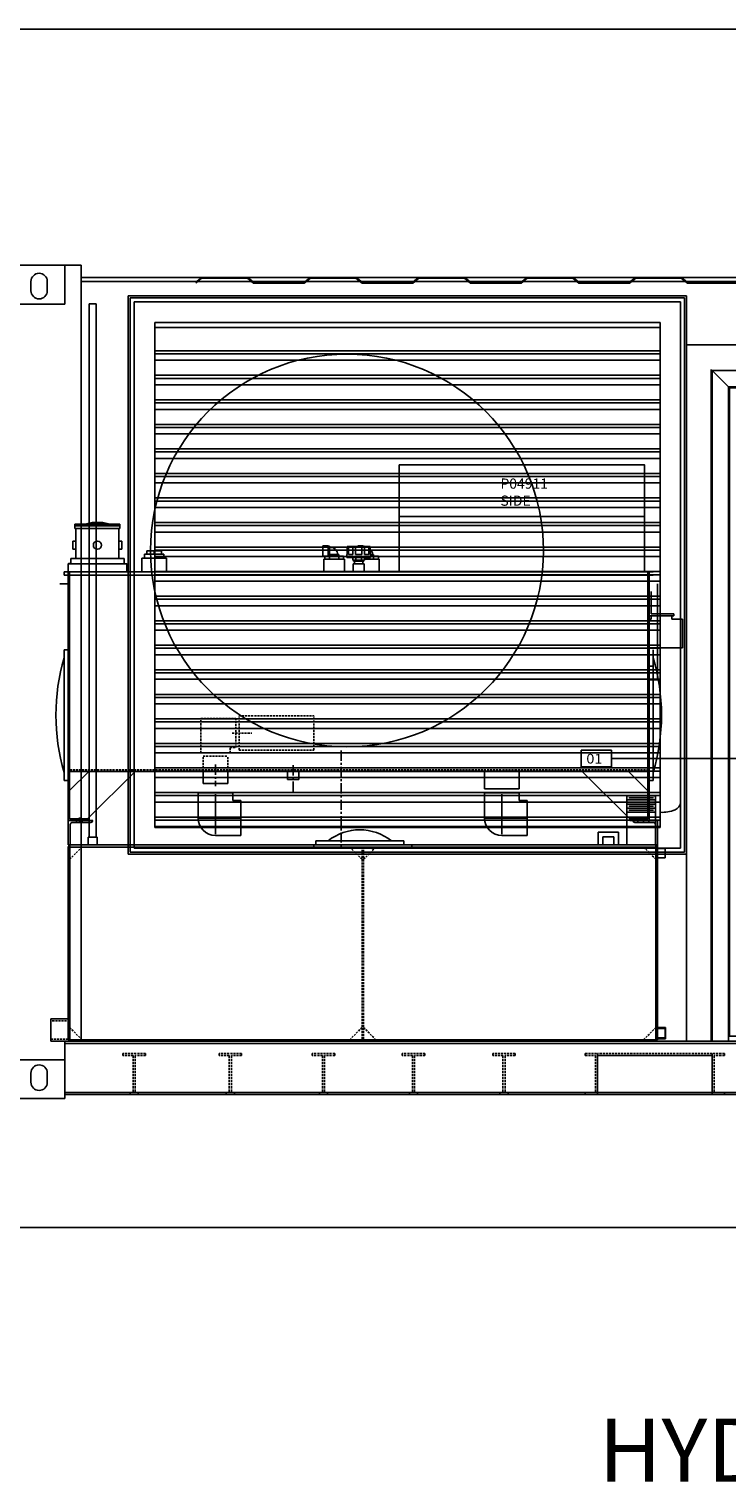
# Model space of a CAD drawing. Extents: x 0 to 3753, y -111 to 1816.
# Drawn here: x 153 to 238, y -47 to 131 of the extents above; entities that cross this region are included whole.
import ezdxf
from ezdxf.enums import TextEntityAlignment as Align

# ---------------------------------------------------------------- set-up
doc = ezdxf.new("R2010")
doc.units = 0
doc.header["$MEASUREMENT"] = 0
doc.linetypes.add('CENTER', pattern=[2, 1.25, -0.25, 0.25, -0.25])
doc.linetypes.add('HIDDEN', pattern=[0.375, 0.25, -0.125])
doc.layers.get('0').update_dxf_attribs({"linetype": 'CONTINUOUS'})
doc.layers.get('DEFPOINTS').update_dxf_attribs({"linetype": 'CONTINUOUS'})
for name, color, linetype in [('CENTER', 4, 'CENTER'), ('COOLER', 8, 'CONTINUOUS'), ('DATUM_LINES', 7, 'CONTINUOUS'), ('DAYTANK', 4, 'CONTINUOUS'), ('DIMENSIONS', 11, 'CONTINUOUS'), ('DOORS', 8, 'CONTINUOUS'), ('ELECT-PANEL', 2, 'CONTINUOUS'), ('HIDDEN', 3, 'HIDDEN'), ('HOSE', 62, 'CONTINUOUS'), ('ISO-20', 1, 'CONTINUOUS'), ('LOUVERS', 9, 'CONTINUOUS'), ('OBJECT', 1, 'CONTINUOUS'), ('P03072', 2, 'CONTINUOUS'), ('P03272', 2, 'CONTINUOUS')]:
    doc.layers.add(name, color=color, linetype=linetype)
doc.styles.add('SIMP', font='SIMPLEX.SHX')
doc.dimstyles.get("Standard").update_dxf_attribs({"dimtxt": 0.18, "dimasz": 0.18, "dimexe": 0.18, "dimexo": 0.0625, "dimgap": 0.09, "dimtad": 0, "dimtih": 1, "dimtoh": 1, "dimdec": 4, "dimzin": 0, "dimtxsty": 'STANDARD', "dimcen": 0.09, "dimazin": 3, "dimtfac": 1, "dimtdec": 4, "dimtofl": 0, "dimtmove": 0, "dimatfit": 3, "dimtolj": 1, "dimtzin": 0})

# ---------------------------------------------------------------- blocks, each defined once
blk = doc.blocks.new('DOORFRT')
at = {"layer": 'DOORS'}
for p, q in [((0, 82), (0, 0)), ((36, 82), (0, 82)), ((2, 80), (0, 82)), ((34, 80), (36, 82)), ((36, 82), (36, 0)), ((2, 80), (2, 0)), ((34, 80), (2, 80)), ((34, 80), (34, 75)), ((2.13, 79.88), (2.13, 0.62)), ((33.88, 79.88), (2.13, 79.88)), ((33.88, 79.88), (33.88, 75)), ((33.78, 75), (33.78, 71)), ((34.08, 75), (33.78, 75)), ((34.08, 75), (34.08, 71)), ((34.08, 74.5), (33.78, 74.5)), ((34.08, 74), (33.78, 74)), ((34.08, 73.5), (33.78, 73.5)), ((34.08, 73), (33.78, 73)), ((34.08, 72.5), (33.78, 72.5)), ((34.08, 72), (33.78, 72)), ((34.08, 71.5), (33.78, 71.5)), ((34.08, 71), (33.78, 71)), ((33.88, 71), (33.88, 44.5)), ((34, 71), (34, 44.5)), ((34.08, 44.5), (33.78, 44.5)), ((33.78, 44.5), (33.78, 40.5)), ((34.08, 44.5), (34.08, 40.5)), ((34.08, 44), (33.78, 44)), ((34.08, 43.5), (33.78, 43.5)), ((34.08, 43), (33.78, 43)), ((34.08, 42.5), (33.78, 42.5)), ((34.08, 42), (33.78, 42)), ((34.08, 41.5), (33.78, 41.5)), ((34.08, 41), (33.78, 41)), ((34.08, 40.5), (33.78, 40.5)), ((33.88, 40.5), (33.88, 14)), ((34, 40.5), (34, 14)), ((34.08, 14), (33.78, 14)), ((33.78, 14), (33.78, 10)), ((34.08, 13.5), (33.78, 13.5)), ((34.08, 13), (33.78, 13)), ((34.08, 12.5), (33.78, 12.5)), ((34.08, 14), (34.08, 10)), ((34.08, 12), (33.78, 12)), ((34.08, 11.5), (33.78, 11.5)), ((34.08, 11), (33.78, 11)), ((34.08, 10.5), (33.78, 10.5)), ((34.08, 10), (33.78, 10)), ((33.88, 10), (33.88, 0.62)), ((34, 10), (34, 0)), ((2, 0), (0, 0)), ((33.88, 0.62), (2.13, 0.62)), ((36, 0), (34, 0))]:
    blk.add_line(p, q, dxfattribs=at)
for radius in [1, 0.644]:
    blk.add_circle((4.58, 40.31), radius, dxfattribs=at)
blk = doc.blocks.new('ISO20ELE')
at = {"layer": 'HIDDEN'}
for p, q in [((14.12, 5.5), (14.12, 5.25)), ((16.88, 5.5), (14.12, 5.5)), ((16.88, 5.5), (16.88, 5.25)), ((25.88, 5.5), (25.88, 5.25)), ((28.62, 5.5), (25.88, 5.5)), ((28.62, 5.5), (28.62, 5.25)), ((37.25, 5.5), (37.25, 5.25)), ((40, 5.5), (37.25, 5.5)), ((40, 5.5), (40, 5.25)), ((48.25, 5.5), (48.25, 5.25)), ((51, 5.5), (48.25, 5.5)), ((51, 5.5), (51, 5.25)), ((62.06, 5.5), (59.31, 5.5)), ((59.31, 5.5), (59.31, 5.25)), ((62.06, 5.5), (62.06, 5.25)), ((70.62, 5.5), (72.12, 5.5)), ((70.62, 5.5), (70.62, 5.25)), ((72.12, 5.5), (72.12, 0.5)), ((86.12, 5.5), (72.12, 5.5)), ((87.62, 5.5), (86.12, 5.5)), ((86.12, 5.5), (86.12, 0.5)), ((87.62, 5.5), (87.62, 5.25)), ((15.38, 5.25), (14.12, 5.25)), ((15.38, 5.25), (15.38, 0.75)), ((15.62, 5.25), (15.62, 0.75)), ((16.88, 5.25), (15.62, 5.25)), ((27.12, 5.25), (25.88, 5.25)), ((27.12, 5.25), (27.12, 0.75)), ((27.38, 5.25), (27.38, 0.75)), ((28.62, 5.25), (27.38, 5.25)), ((38.5, 5.25), (37.25, 5.25)), ((38.5, 5.25), (38.5, 0.75)), ((38.75, 5.25), (38.75, 0.75)), ((40, 5.25), (38.75, 5.25)), ((49.5, 5.25), (48.25, 5.25)), ((49.5, 5.25), (49.5, 0.75)), ((49.75, 5.25), (49.75, 0.75)), ((51, 5.25), (49.75, 5.25)), ((60.56, 5.25), (59.31, 5.25)), ((60.56, 5.25), (60.56, 0.75)), ((62.06, 5.25), (60.81, 5.25)), ((60.81, 5.25), (60.81, 0.75)), ((70.62, 5.25), (71.88, 5.25)), ((71.88, 5.25), (71.88, 0.75)), ((87.62, 5.25), (86.38, 5.25)), ((86.38, 5.25), (86.38, 0.75)), ((15.38, 0.75), (15, 0.75)), ((15, 0.75), (15, 0.5)), ((16, 0.5), (15, 0.5)), ((16, 0.75), (15.62, 0.75)), ((16, 0.75), (16, 0.5)), ((27.12, 0.75), (26.75, 0.75)), ((26.75, 0.75), (26.75, 0.5)), ((27.75, 0.5), (26.75, 0.5)), ((27.75, 0.75), (27.38, 0.75)), ((27.75, 0.75), (27.75, 0.5)), ((38.5, 0.75), (38.12, 0.75)), ((38.12, 0.75), (38.12, 0.5)), ((39.12, 0.5), (38.12, 0.5)), ((39.12, 0.75), (38.75, 0.75)), ((39.12, 0.75), (39.12, 0.5)), ((49.5, 0.75), (49.12, 0.75)), ((49.12, 0.75), (49.12, 0.5)), ((50.12, 0.5), (49.12, 0.5)), ((50.12, 0.75), (49.75, 0.75)), ((50.12, 0.75), (50.12, 0.5)), ((60.19, 0.75), (60.19, 0.5)), ((60.56, 0.75), (60.19, 0.75)), ((61.19, 0.5), (60.19, 0.5)), ((61.19, 0.75), (60.81, 0.75)), ((61.19, 0.75), (61.19, 0.5)), ((70.62, 0.75), (71.88, 0.75)), ((70.62, 0.75), (70.62, 0.5)), ((70.62, 0.5), (72.12, 0.5)), ((87.62, 0.5), (86.12, 0.5)), ((87.62, 0.75), (86.38, 0.75)), ((87.62, 0.75), (87.62, 0.5))]:
    blk.add_line(p, q, dxfattribs=at)
at = {"layer": 'ISO-20'}
for p, q in [((9, 101.88), (0, 101.88)), ((7, 97.12), (7, 101.88)), ((9, 101.88), (9, 7)), ((2.88, 98.75), (2.88, 99.88)), ((4.88, 98.75), (4.88, 99.88)), ((231.75, 100.38), (9, 100.38)), ((231.75, 99.88), (9, 99.88)), ((7, 97.12), (0, 97.12)), ((7, 7), (7, 0)), ((238.75, 7), (7, 7)), ((231.75, 6.75), (7, 6.75)), ((7, 4.75), (0, 4.75)), ((72.12, 5.25), (72.12, 0.75)), ((86.12, 5.25), (72.12, 5.25)), ((86.12, 5.25), (86.12, 0.75)), ((2.88, 3.12), (2.88, 2)), ((4.88, 3.12), (4.88, 2)), ((7, 0), (0, 0)), ((231.75, 0.75), (7, 0.75)), ((231.75, 0.5), (7, 0.5)), ((231.75, 0.5), (9, 0.5))]:
    blk.add_line(p, q, dxfattribs=at)
for points in [[(23, 99.75), (23.75, 100.38), (29.38, 100.38), (30.12, 99.75), (36.25, 99.75), (37, 100.38), (42.62, 100.38), (43.38, 99.75), (49.5, 99.75), (50.25, 100.38), (55.88, 100.38), (56.62, 99.75), (62.75, 99.75), (63.5, 100.38), (69.12, 100.38), (69.88, 99.75), (76, 99.75), (76.75, 100.38), (82.38, 100.38), (83.12, 99.75), (89.25, 99.75)], [(23.06, 99.68), (23.78, 100.29), (29.34, 100.29), (30.09, 99.66), (36.28, 99.66), (37.03, 100.29), (42.59, 100.29), (43.34, 99.66), (49.53, 99.66), (50.28, 100.29), (55.84, 100.29), (56.59, 99.66), (62.78, 99.66), (63.53, 100.29), (69.09, 100.29), (69.84, 99.66), (76.03, 99.66), (76.78, 100.29), (82.34, 100.29), (83.09, 99.66), (89.28, 99.66)]]:
    blk.add_lwpolyline(points, dxfattribs=at)
for centre, start, end in [((3.88, 99.88), 0, 180), ((3.88, 98.75), 180, 0), ((3.88, 3.12), 0, 180), ((3.88, 2), 180, 0)]:
    blk.add_arc(centre, 1, start, end, dxfattribs=at)
blk = doc.blocks.new('A$C384072EE')
at = {"layer": 'HIDDEN'}
for p, q in [((3.16, 27), (3.16, 26.75)), ((3.84, 27), (3.84, 26.75)), ((72.41, 27), (72.41, 26.75)), ((73.09, 27), (73.09, 26.75)), ((2.31, 22.25), (3.81, 23.75)), ((32.13, 24), (32.13, 23.75)), ((38.03, 22.25), (36.53, 23.75)), ((38.03, 23.75), (38.03, 0.19)), ((38.22, 23.75), (38.22, 0.19)), ((38.22, 22.25), (39.72, 23.75)), ((44.13, 24), (44.13, 23.75)), ((73.94, 22.25), (72.44, 23.75)), ((73.94, 23.37), (74.13, 23.37)), ((73.94, 22.62), (74.13, 22.62)), ((2.31, 2.5), (0, 2.5)), ((2.13, 0.25), (0, 0.25)), ((2.31, 1.69), (3.81, 0.19)), ((38.03, 1.69), (36.53, 0.19)), ((38.22, 1.69), (39.72, 0.19)), ((73.94, 1.69), (72.44, 0.19)), ((73.94, 1.37), (74.13, 1.37)), ((73.94, 0.62), (74.13, 0.62))]:
    blk.add_line(p, q, dxfattribs=at)
at = {"layer": 'OBJECT'}
for p, q in [((70.38, 30), (70.38, 24)), ((73.88, 30), (70.38, 30)), ((73.88, 29.5), (70.38, 29.5)), ((73.88, 29), (70.38, 29)), ((73.88, 28.5), (70.38, 28.5)), ((73.63, 29.75), (70.63, 29.75)), ((73.63, 29.25), (70.63, 29.25)), ((73.63, 28.75), (70.63, 28.75)), ((73.88, 30), (73.88, 24)), ((5.13, 27), (2.13, 27)), ((4.5, 27), (2.13, 27)), ((2.13, 27), (2.13, 24)), ((4.89, 26.75), (2.62, 26.75)), ((5.13, 27), (5.13, 26.99)), ((73.88, 28), (70.38, 28)), ((73.63, 28.25), (70.63, 28.25)), ((71.13, 27), (74.13, 27)), ((71.37, 26.75), (73.64, 26.75)), ((71.75, 27), (74.13, 27)), ((74.13, 27), (74.13, 24)), ((2.38, 26.51), (2.38, 24.24)), ((66.88, 25.56), (69.38, 25.56)), ((66.88, 25.56), (66.88, 24)), ((67.44, 25), (68.81, 25)), ((67.44, 25), (67.44, 24)), ((68.81, 25), (68.81, 24)), ((69.38, 25.56), (69.38, 24)), ((73.88, 26.51), (73.88, 24.24)), ((2.31, 24), (2.13, 23.75)), ((2.13, 23.75), (74.13, 23.75)), ((2.13, 23.75), (2.13, 0.19)), ((2.31, 24), (74.13, 24)), ((2.31, 24), (2.31, 0)), ((73.94, 24), (73.94, 0)), ((74.13, 23.75), (73.94, 24)), ((74.13, 24), (74.13, 0.19)), ((75.06, 23.56), (74.13, 23.56)), ((75.06, 23.56), (75.06, 22.44)), ((75.06, 22.44), (74.13, 22.44)), ((74.13, 5.25), (74.13, 0.19)), ((0, 2.75), (0, 0)), ((2.13, 2.75), (0, 2.75)), ((2.13, 0.19), (74.13, 0.19)), ((2.13, 0.19), (2.31, 0)), ((73.94, 0), (74.13, 0.19)), ((75.13, 1.69), (74.13, 1.69)), ((75.06, 1.56), (74.13, 1.56)), ((75.06, 0.44), (74.13, 0.44)), ((75.13, 0.31), (74.13, 0.31)), ((75.06, 1.56), (75.06, 0.44)), ((75.13, 1.69), (75.13, 0.31)), ((2.31, 0), (0, 0)), ((2.31, 0), (73.94, 0))]:
    blk.add_line(p, q, dxfattribs=at)
for centre, start, end in [((2.62, 26.51), 90, 180), ((4.89, 26.99), 270, 0), ((71.37, 26.99), 180, 270), ((73.64, 26.51), 0, 90)]:
    blk.add_arc(centre, 0.24, start, end, dxfattribs=at)
at = {"layer": 'OBJECT', "linetype": 'CONTINUOUS'}
for centre, start, end in [((2.14, 24.24), 270, 0), ((74.12, 24.24), 180, 270)]:
    blk.add_arc(centre, 0.24, start, end, dxfattribs=at)
blk = doc.blocks.new('LVR64FRT')
at = {"layer": 'LOUVERS'}
for p, q in [((-34.125, 0), (-34.125, -68.25)), ((-34.125, 0), (34.125, 0)), ((34.125, 0), (34.125, -68.25)), ((-33.875, -0.25), (-33.875, -68)), ((-33.875, -0.25), (33.875, -0.25)), ((-33.375, -0.75), (-33.375, -67.5)), ((-33.375, -0.75), (33.375, -0.75)), ((33.375, -0.75), (33.375, -67.5)), ((33.875, -0.25), (33.875, -68)), ((-30.875, -3.25), (30.875, -3.25)), ((-30.875, -3.25), (-30.875, -65)), ((30.875, -3.25), (30.875, -65)), ((30.875, -3.858), (-30.875, -3.858)), ((30.875, -6.71), (-30.875, -6.71)), ((30.875, -7.085), (-30.875, -7.085)), ((30.875, -7.875), (-30.875, -7.875)), ((30.875, -7.875), (-16.598, -7.875)), ((30.875, -9.71), (-30.875, -9.71)), ((30.875, -10.085), (-30.875, -10.085)), ((30.875, -10.875), (-30.875, -10.875)), ((30.875, -12.71), (-30.875, -12.71)), ((30.875, -13.085), (-30.875, -13.085)), ((30.875, -13.875), (-30.875, -13.875)), ((30.875, -15.71), (-30.875, -15.71)), ((30.875, -16.085), (-30.875, -16.085)), ((30.875, -16.875), (-30.875, -16.875)), ((30.875, -18.71), (-30.875, -18.71)), ((30.875, -19.085), (-30.875, -19.085)), ((30.875, -19.875), (-30.875, -19.875)), ((30.875, -21.71), (-30.875, -21.71)), ((30.875, -22.085), (-30.875, -22.085)), ((30.875, -22.875), (-30.875, -22.875)), ((30.875, -24.71), (-30.875, -24.71)), ((30.875, -25.085), (-30.875, -25.085)), ((30.875, -25.875), (-30.875, -25.875)), ((30.875, -27.71), (-30.875, -27.71)), ((30.875, -28.085), (-30.875, -28.085)), ((30.875, -28.875), (-30.875, -28.875)), ((30.875, -30.71), (-30.875, -30.71)), ((30.875, -31.085), (-30.875, -31.085)), ((30.875, -31.875), (-30.875, -31.875)), ((30.875, -33.71), (-30.875, -33.71)), ((30.875, -34.085), (-30.875, -34.085)), ((30.875, -34.875), (-30.875, -34.875)), ((30.875, -36.71), (-30.875, -36.71)), ((30.875, -37.085), (-30.875, -37.085)), ((30.875, -37.875), (-30.875, -37.875)), ((30.875, -39.71), (-30.875, -39.71)), ((30.875, -40.085), (-30.875, -40.085)), ((30.875, -40.875), (-30.875, -40.875)), ((30.875, -42.71), (-30.875, -42.71)), ((30.875, -43.085), (-30.875, -43.085)), ((30.875, -43.875), (-30.875, -43.875)), ((30.875, -45.71), (-30.875, -45.71)), ((30.875, -46.085), (-30.875, -46.085)), ((30.875, -46.875), (-30.875, -46.875)), ((30.875, -48.71), (-30.875, -48.71)), ((30.875, -49.085), (-30.875, -49.085)), ((30.875, -49.875), (-30.875, -49.875)), ((30.875, -51.71), (-30.875, -51.71)), ((30.875, -52.085), (-30.875, -52.085)), ((30.875, -52.875), (-30.875, -52.875)), ((30.875, -54.71), (-30.875, -54.71)), ((30.875, -55.085), (-30.875, -55.085)), ((30.875, -55.875), (-30.875, -55.875)), ((30.875, -57.71), (-30.875, -57.71)), ((30.875, -58.085), (-30.875, -58.085)), ((30.875, -58.875), (-30.875, -58.875)), ((30.875, -60.71), (-30.875, -60.71)), ((30.875, -61.085), (-30.875, -61.085)), ((30.875, -61.875), (-30.875, -61.875)), ((30.875, -63.71), (-30.875, -63.71)), ((30.875, -64.085), (-30.875, -64.085)), ((30.875, -64.875), (-30.875, -64.875)), ((-30.875, -65), (30.875, -65)), ((-33.375, -67.5), (33.375, -67.5)), ((-34.125, -68.25), (34.125, -68.25)), ((-33.875, -68), (33.875, -68))]:
    blk.add_line(p, q, dxfattribs=at)
blk = doc.blocks.new('DATUM')
at = {"layer": 'DATUM_LINES'}
for p, q in [((-25.8, 2110.6), (25.7, 2110.6)), ((-25.8, 2110.6), (-25.8, 2016.1)), ((25.7, 2110.6), (25.7, 2016.1)), ((-25.8, 2016.1), (25.7, 2016.1)), ((0, -1710.2), (0, 2016.1)), ((-1874.1, 25.7), (-1874.1, -25.8)), ((-1779.6, 25.7), (-1874.1, 25.7)), ((-1779.6, 25.7), (-1779.6, -25.8)), ((-1779.6, 0), (3206.1, 0)), ((3206.1, 25.7), (3206.1, -25.8)), ((3300.6, 25.7), (3206.1, 25.7)), ((3300.6, 25.7), (3300.6, -25.8)), ((-1779.6, -25.8), (-1874.1, -25.8)), ((3300.6, -25.8), (3206.1, -25.8)), ((-25.8, -1710.2), (-25.8, -1804.7)), ((-25.8, -1710.2), (25.7, -1710.2)), ((25.7, -1710.2), (25.7, -1804.7)), ((-25.8, -1804.7), (25.7, -1804.7))]:
    blk.add_line(p, q, dxfattribs=at)
at = {"layer": 'DATUM_LINES', "width": 1.1}
for p in [(15.8, 2032.6), (15.8, -1788.2)]:
    blk.add_text('03', height=30, rotation=90, dxfattribs=at).set_placement(p)
for p in [(-1857.6, -15.8), (3222.5, -15.8)]:
    blk.add_text('01', height=30, dxfattribs=at).set_placement(p)
blk = doc.blocks.new('A$C05596A67')
at = {"layer": 'DATUM_LINES', "xscale": 0.039370079, "yscale": 0.039370079, "zscale": 0.039370079}
blk.add_blockref('DATUM', (73.78, 71.05), dxfattribs=at)
blk = doc.blocks.new('*D55')
at = {"color": 0, "linetype": 'BYBLOCK'}
for p, q in [((275.97, 130.74), (119.02, 130.74)), ((122.62, 127.14), (122.62, 122.31)), ((122.62, 105.47), (122.62, 110.31)), ((148.75, 101.87), (119.02, 101.87))]:
    blk.add_line(p, q, dxfattribs=at)
for points in [[(122.02, 127.14), (123.22, 127.14), (122.62, 130.74)], [(122.02, 105.47), (123.22, 105.47), (122.62, 101.87)]]:
    blk.add_solid(points, dxfattribs=at)
at = {"layer": 'DEFPOINTS', "color": 0, "linetype": 'BYBLOCK'}
for p in [(122.62, 130.74), (277.22, 130.74), (150, 101.87)]:
    blk.add_point(p, dxfattribs=at)
at = {"color": 0, "linetype": 'BYBLOCK', "insert": (122.62, 116.31), "char_height": 3.6, "attachment_point": 5}
blk.add_mtext('\\A1;2\'-4{\\H1.000000x;\\S7/8;}" [733]', dxfattribs=at)

msp = doc.modelspace()

# ---------------------------------------------------------------- linework, layer by layer
at = {"layer": 'CENTER'}
for p, q in [((190.8037, 42.5388), (190.8037, 30.7575)), ((175.4287, 40.8256), (175.4287, 38.2013)), ((184.9287, 40.7631), (184.9287, 37.3888)), ((158.8037, 34.375), (158.8037, 33.875)), ((227.0537, 34.375), (227.0537, 33.875))]:
    msp.add_line(p, q, dxfattribs=at)
at = {"layer": 'COOLER'}
msp.add_circle((191.5, 67), 24, dxfattribs=at)
at = {"layer": 'DAYTANK'}
for p, q in [((159.8662, 31.9375), (159.8662, 31)), ((159.8662, 31.9375), (160.9912, 31.9375)), ((160.9912, 31.9375), (160.9912, 31)), ((187.6862, 31.5), (198.4362, 31.5)), ((187.6862, 31.5), (187.6862, 31)), ((198.4362, 31.5), (198.4362, 31))]:
    msp.add_line(p, q, dxfattribs=at)
msp.add_arc((193.0612, 26.6395), 6.2161, 51.436469, 128.563531, dxfattribs=at)
at = {"layer": 'ELECT-PANEL'}
msp.add_line((197.8648, 71.17), (227.8648, 71.17), dxfattribs=at)
msp.add_lwpolyline([(197.8648, 77.465), (197.8648, 64.375), (227.8648, 64.375), (227.8648, 77.465)], close=True, dxfattribs=at)
at = {"layer": 'HIDDEN'}
for p, q in [((173.6474, 46.4687), (177.9287, 46.4687)), ((173.6474, 42.25), (173.6474, 46.4687)), ((177.9287, 42.9062), (177.9287, 46.4687)), ((178.3037, 46.7812), (187.4287, 46.7812)), ((178.3037, 42.5937), (178.3037, 46.7812)), ((187.4287, 42.5937), (187.4287, 46.7812)), ((177.4824, 44.6875), (179.8574, 44.6875)), ((177.2099, 42.25), (177.2099, 42.9062)), ((177.2099, 42.9062), (177.9287, 42.9062)), ((173.6474, 42.25), (177.2099, 42.25)), ((173.9287, 41.875), (176.9287, 41.875)), ((173.9287, 40), (173.9287, 41.875)), ((176.9287, 40), (176.9287, 41.875)), ((178.3037, 42.5937), (187.4287, 42.5937)), ((157.608, 40.1793), (228.2494, 40.1793))]:
    msp.add_line(p, q, dxfattribs=at)
at = {"layer": 'HOSE'}
for p, q in [((160.0068, 97.16), (160.8505, 97.16)), ((160.0068, 97.16), (160.0068, 31.9375)), ((160.8505, 97.16), (160.8505, 31.9375)), ((173.3037, 37.375), (177.5537, 37.375)), ((173.3037, 37.375), (173.3037, 34.295)), ((177.5537, 37.375), (177.5537, 36.42)), ((208.3037, 37.375), (212.5537, 37.375)), ((208.3037, 37.375), (208.3037, 34.295)), ((212.5537, 37.375), (212.5537, 36.42)), ((175.4287, 37.2013), (175.4287, 32.3025)), ((178.5087, 36.42), (177.5537, 36.42)), ((178.5087, 32.17), (178.5087, 36.42)), ((210.4287, 37.2013), (210.4287, 32.3025)), ((213.5087, 36.42), (212.5537, 36.42)), ((213.5087, 32.17), (213.5087, 36.42)), ((173.3037, 34.295), (178.5087, 34.295)), ((208.3037, 34.295), (213.5087, 34.295)), ((178.5087, 32.17), (175.4287, 32.17)), ((213.5087, 32.17), (210.4287, 32.17))]:
    msp.add_line(p, q, dxfattribs=at)
for centre in [(175.4287, 34.295), (210.4287, 34.295)]:
    msp.add_arc(centre, 2.125, 180, 270, dxfattribs=at)
at = {"layer": 'ISO-20'}
for p, q in [((233, 92.125), (275.25, 92.125)), ((233, 92.125), (233, 7)), ((236, 89.125), (236, 7))]:
    msp.add_line(p, q, dxfattribs=at)
at = {"layer": 'OBJECT'}
for p, q in [((158.2537, 70.2193), (163.7537, 70.2193)), ((158.2537, 70.2193), (158.2537, 69.6843)), ((158.2537, 69.995), (163.7537, 69.995)), ((158.2537, 69.6843), (163.7537, 69.6843)), ((158.3787, 69.6843), (158.3787, 66)), ((160.3437, 70.4293), (159.5037, 70.2193)), ((160.3437, 70.4293), (161.6637, 70.4293)), ((161.6637, 70.4293), (162.5037, 70.2193)), ((163.6287, 69.6843), (163.6287, 66)), ((163.7537, 70.2193), (163.7537, 69.6843)), ((158.0037, 68.155), (158.0037, 67.155)), ((158.3787, 68.155), (158.0037, 68.155)), ((163.6287, 68.155), (164.0037, 68.155)), ((164.0037, 68.155), (164.0037, 67.155)), ((188.5537, 67.5625), (188.5537, 66.3125)), ((189.1787, 67.5625), (188.5537, 67.5625)), ((189.1787, 66.3125), (189.1787, 67.5625)), ((193.4287, 67.5625), (192.8037, 67.5625)), ((192.8037, 67.5625), (192.8037, 67.4986)), ((193.4287, 67.4986), (193.4287, 67.5625)), ((157.7337, 66), (164.2737, 66)), ((157.7337, 66), (157.7337, 65.375)), ((158.3787, 67.155), (158.0037, 67.155)), ((163.6287, 67.155), (164.0037, 67.155)), ((164.2737, 66), (164.2737, 65.375)), ((169.4287, 66.0625), (166.4287, 66.0625)), ((166.4287, 66.0625), (166.4287, 64.375)), ((169.1162, 66.5625), (166.7412, 66.5625)), ((166.7412, 66.0625), (166.7412, 66.5625)), ((168.8125, 66.9375), (167.0448, 66.9375)), ((167.0448, 66.9375), (167.0448, 66.5625)), ((167.9287, 66.5625), (167.9287, 66.9375)), ((168.8125, 66.9375), (168.8125, 66.5625)), ((169.1162, 66.0625), (169.1162, 66.5625)), ((169.4287, 66.0625), (169.4287, 64.375)), ((188.5537, 66.3125), (189.1787, 66.3125)), ((191.1787, 65.9375), (188.6787, 65.9375)), ((188.6787, 65.9375), (188.6787, 64.3678)), ((191.0834, 66.3125), (188.774, 66.3125)), ((188.774, 66.3125), (188.774, 65.9375)), ((189.3662, 67.5148), (189.1787, 67.5148)), ((189.3662, 67.2262), (189.1787, 67.2262)), ((189.3662, 66.6488), (189.1787, 66.6488)), ((189.3513, 66.3601), (189.1787, 66.3601)), ((189.3513, 66.5), (190.506, 66.5)), ((189.3513, 66.3125), (189.3513, 66.5)), ((189.3513, 66.3125), (190.506, 66.3125)), ((189.3513, 66.3125), (189.3513, 65.9375)), ((189.3662, 66.5), (189.3662, 67.5148)), ((189.4912, 67.375), (189.3662, 67.375)), ((189.64, 66.3125), (189.64, 66.5)), ((190.2173, 66.3125), (190.2173, 66.5)), ((190.506, 66.3125), (190.506, 66.5)), ((190.506, 66.3125), (190.506, 65.9375)), ((191.0834, 66.3125), (191.0834, 65.9375)), ((191.1787, 65.9375), (191.1787, 64.375)), ((191.5364, 66.4986), (191.4867, 66.4986)), ((191.4867, 66.4986), (191.4867, 66.1236)), ((191.4867, 66.1236), (194.3617, 66.1236)), ((191.5364, 67.4986), (194.3119, 67.4986)), ((191.5364, 67.4986), (191.5364, 66.4986)), ((191.6777, 67.4986), (191.6777, 66.4986)), ((191.6777, 66.4986), (192.2081, 66.4986)), ((192.2025, 65.8111), (192.2025, 66.1236)), ((192.2025, 65.8111), (193.6459, 65.8111)), ((192.2081, 67.4986), (192.2081, 66.4986)), ((192.2992, 65.8111), (192.2992, 65.7111)), ((192.5492, 67.4986), (192.5492, 66.4986)), ((192.5492, 66.4986), (193.2992, 66.4986)), ((192.5633, 65.8111), (192.5633, 66.1236)), ((193.285, 65.8111), (193.285, 66.1236)), ((193.2992, 67.4986), (193.2992, 66.4986)), ((193.6162, 67.5148), (193.4287, 67.5148)), ((193.5492, 65.8111), (193.5492, 65.7111)), ((193.6162, 67.4986), (193.6162, 67.5148)), ((193.6403, 67.4986), (193.6403, 66.4986)), ((193.6403, 66.4986), (194.1706, 66.4986)), ((193.6459, 65.8111), (193.6459, 66.1236)), ((195.4287, 65.9375), (193.6459, 65.9375)), ((194.1706, 67.4986), (194.1706, 66.4986)), ((194.3119, 67.4986), (194.3119, 66.4986)), ((194.3119, 66.5), (194.756, 66.5)), ((194.3119, 66.4986), (194.3617, 66.4986)), ((194.3617, 66.4986), (194.3617, 66.1236)), ((195.3334, 66.3125), (194.3617, 66.3125)), ((194.3617, 66.3125), (194.756, 66.3125)), ((194.4673, 66.3125), (194.4673, 66.5)), ((194.756, 66.3125), (194.756, 66.5)), ((194.756, 66.3125), (194.756, 65.9375)), ((195.3334, 66.3125), (195.3334, 65.9375)), ((195.4287, 65.9375), (195.4287, 64.375)), ((156.9287, 64.375), (228.9287, 64.375)), ((156.9287, 64.375), (156.9287, 64)), ((156.9287, 64), (156.9287, 64.375)), ((228.9287, 64), (156.9287, 64)), ((157.4287, 64.375), (157.4287, 34)), ((157.7337, 65.42), (157.4637, 65.42)), ((157.608, 64.375), (157.608, 34.1793)), ((192.2367, 65.3736), (192.2367, 64.3736)), ((193.6117, 65.3736), (192.2367, 65.3736)), ((192.2992, 65.7111), (193.5492, 65.7111)), ((192.4217, 65.7111), (192.4217, 65.3736)), ((193.4267, 65.7111), (193.4267, 65.3736)), ((193.6117, 65.3736), (193.6117, 64.3736)), ((228.2494, 64.375), (228.2494, 34.1793)), ((228.4287, 64.375), (228.4287, 34)), ((156.4287, 62.9421), (157.4287, 62.9421)), ((229.4287, 62.9421), (229.4287, 51.1848)), ((156.9287, 38.875), (156.9287, 54.875)), ((156.9287, 54.875), (157.4287, 54.875)), ((228.9287, 38.875), (228.9287, 54.875)), ((228.9287, 52.875), (228.4287, 52.875)), ((229.4287, 51.1848), (228.4287, 51.1848)), ((157.608, 37.6405), (159.9675, 40)), ((157.608, 40), (228.2494, 40)), ((159.8037, 34.1793), (165.6244, 40)), ((173.9287, 40), (173.9287, 38.5)), ((176.9287, 40), (176.9287, 38.5)), ((184.2412, 40), (184.2412, 39)), ((185.6162, 40), (185.6162, 39)), ((208.3037, 40), (208.3037, 37.875)), ((212.5537, 40), (212.5537, 37.875)), ((226.0537, 34.1793), (220.233, 40)), ((228.1711, 37.7187), (225.8898, 40)), ((157.4287, 38.875), (156.9287, 38.875)), ((173.9287, 38.5), (176.9287, 38.5)), ((184.2412, 39), (185.6162, 39)), ((208.3037, 37.875), (212.5537, 37.875)), ((228.9287, 38.875), (228.4287, 38.875)), ((157.4287, 34), (159.8037, 34)), ((157.608, 34.1793), (159.8037, 34.1793)), ((159.8037, 34.1793), (159.8037, 34)), ((226.0537, 34.1793), (228.2494, 34.1793)), ((226.0537, 34.1793), (226.0537, 34)), ((226.0537, 34), (228.4287, 34)), ((144.6314, -15.748), (545.7917, -15.748))]:
    msp.add_line(p, q, dxfattribs=at)
msp.add_lwpolyline([(157.4287, 64.375), (157.4287, 65.375), (164.5787, 65.375), (164.5787, 64.375)], close=True, dxfattribs=at)
msp.add_circle((161.0037, 67.655), 0.5, dxfattribs=at)
for centre, radius, start, end in [((189.4912, 66.5), 0.875, 0, 90), ((193.7412, 66.5), 0.875, 0, 49.287811), ((180.9287, 46.875), 25, 163.739795, 196.260205), ((204.9287, 46.875), 25, 343.739795, 16.260205)]:
    msp.add_arc(centre, radius, start, end, dxfattribs=at)
at = {"layer": 'P03072'}
for p, q in [((228.4287, 62), (228.4287, 59)), ((228.6787, 62), (228.6787, 59.25)), ((228.4287, 59), (231.4287, 59)), ((228.6787, 59.25), (231.4287, 59.25)), ((231.4287, 59.25), (231.4287, 59))]:
    msp.add_line(p, q, dxfattribs=at)
at = {"layer": 'P03272'}
for p, q in [((228.6787, 59), (231.2056, 59)), ((228.6787, 59), (228.6787, 58.6013)), ((231.2056, 59), (231.2056, 58.6013)), ((228.6787, 58.6013), (228.4287, 58.6013)), ((231.2056, 58.6013), (232.4921, 58.6013)), ((232.4921, 58.6013), (232.4921, 55.11)), ((228.4287, 55.11), (232.4921, 55.11)), ((232.2421, 55.11), (232.2421, 36.2266))]:
    msp.add_line(p, q, dxfattribs=at)
for centre, radius, start, end in [((231.2421, 36.2266), 1, 290.62996, 0), ((229.9421, 39.6797), 4.6897, 267.971767, 290.62996)]:
    msp.add_arc(centre, radius, start, end, dxfattribs=at)

# ---------------------------------------------------------------- block references
at = {"layer": 'DAYTANK'}
msp.add_blockref('A$C384072EE', (155.3037, 7), dxfattribs=at)
at = {"layer": 'HOSE'}
msp.add_blockref('A$C05596A67', (220.1005, -29.4693), dxfattribs=at)
at = {"layer": 'ISO-20'}
for name, p in [('ISO20ELE', (150, 0)), ('DOORFRT', (236.125, 7))]:
    msp.add_blockref(name, p, dxfattribs=at)
at = {"layer": 'LOUVERS'}
msp.add_blockref('LVR64FRT', (198.875, 98.125), dxfattribs=at)

# ---------------------------------------------------------------- texts
at = {"layer": 'ELECT-PANEL', "insert": (210.2486, 75.7986), "char_height": 1.25, "width": 14.9155, "attachment_point": 1, "style": 'SIMP'}
msp.add_mtext('P04911\\PSIDE', dxfattribs=at)
at = {"layer": 'OBJECT', "style": 'SIMP'}
msp.add_text('HYDRAULIC POWER UNIT', height=7.729203, dxfattribs=at).set_placement((283.6608, -43.9815), align=Align.MIDDLE)

# ---------------------------------------------------------------- dimensions: what is measured, and where the dimension line sits
at = {"layer": 'DIMENSIONS'}
dim = msp.add_linear_dim(base=(122.6222, 130.7353), p1=(150, 101.875), p2=(277.2188, 130.7353), angle=90, dimstyle='STANDARD', override={"dimscale": 20, "dimdec": 3, "dimtdec": 3}, dxfattribs=at)
dim.commit()
dim.dimension.update_dxf_attribs({"geometry": '*D55', "text_midpoint": (122.6222, 116.3052)})

doc.saveas('drawing.dxf')
